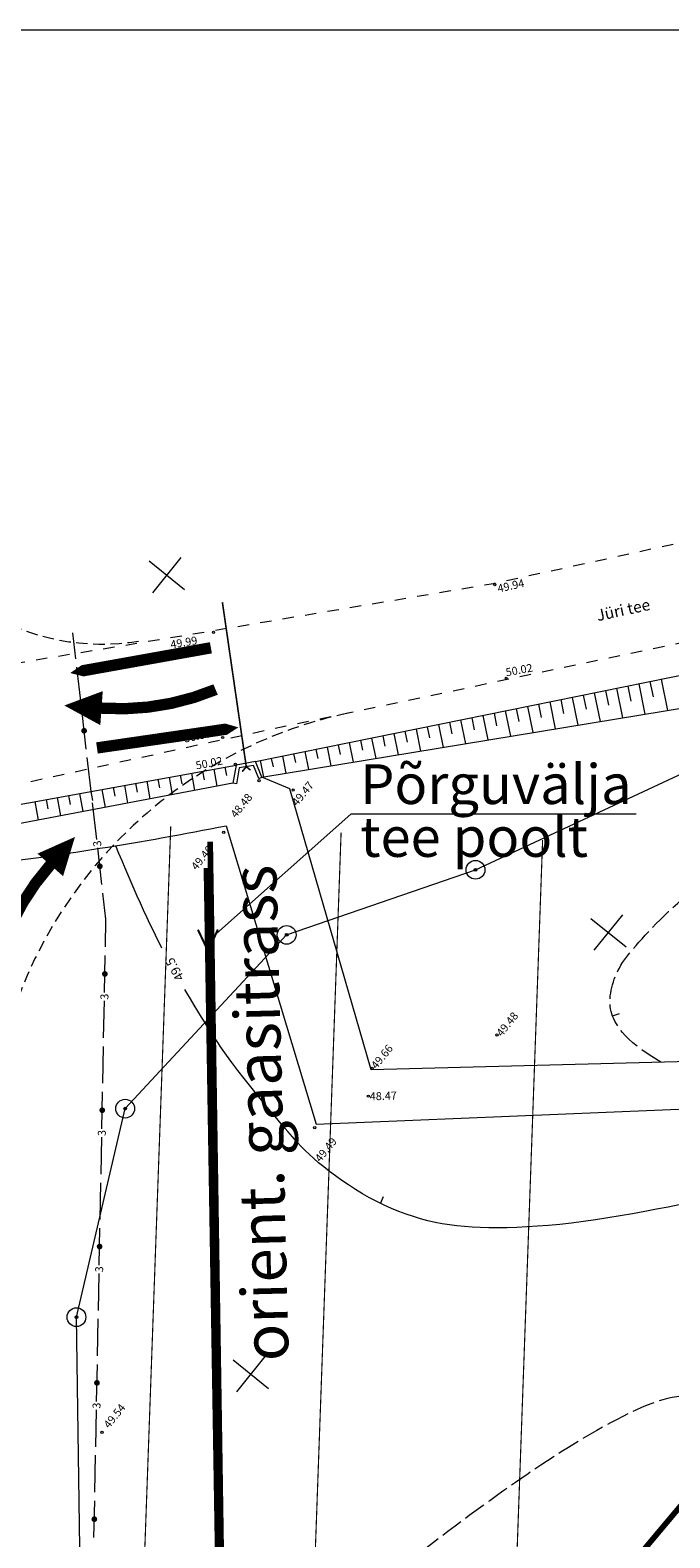
# Model space of a CAD drawing. Extents: x 551641 to 553414, y 6579621 to 6580452.
# Drawn here: x 551800 to 551856, y 6580319 to 6580452 of the extents above; entities that cross this region are included whole.
import ezdxf
from ezdxf.enums import TextEntityAlignment as Align

# ---------------------------------------------------------------- set-up
doc = ezdxf.new("R2010")
doc.units = 0
doc.header["$MEASUREMENT"] = 0
for name, pattern in [('ACAD_ISO10W100', [18, 12, -3, 0, -3]), ('ASFBET', [2, 1, -1]), ('DASHED', [0.75, 0.5, -0.25]), ('DASHEDX2', [1.5, 1, -0.5]), ('SIDE', [13, 5, -0.75, 0, 0, 0, 0, 0, 0, -0.75, 5, -1.5]), ('VARJUALUNE', [2.5, 2, -0.5])]:
    doc.linetypes.add(name, pattern=pattern)
doc.layers.get('0').update_dxf_attribs({"color": 250, "linetype": 'CONTINUOUS', "lineweight": 13})
for name, color, linetype, lineweight in [('0_gaas', 130, 'CONTINUOUS', 13), ('A2LKSK', 150, 'CONTINUOUS', 13), ('ASFBET', 250, 'ASFBET', 13), ('EHITISED', 250, 'CONTINUOUS', 13), ('HORISONTAALID', 250, 'CONTINUOUS', 13), ('KORGUSED', 250, 'CONTINUOUS', 13), ('KRAAVID', 250, 'CONTINUOUS', 13), ('MAPGRID', 250, 'CONTINUOUS', 13), ('PIIRID', 250, 'CONTINUOUS', 13), ('PUNANEJOON', 242, 'CONTINUOUS', 13), ('SIDE', 250, 'SIDE', 13), ('SÕIDUTEED', 18, 'DASHEDX2', 13), ('tsoon', 6, 'CONTINUOUS', 13), ('VALLID', 250, 'CONTINUOUS', 13), ('vorm', 7, 'CONTINUOUS', 13)]:
    doc.layers.add(name, color=color, linetype=linetype, lineweight=lineweight)
doc.styles.add('ARIAL', font='arial.ttf')
doc.styles.add('ITALICC', font='italicc', dxfattribs={"height": 0.9})
doc.styles.add('ROMANC', font='romanc.shx')
doc.styles.get("Standard").update_dxf_attribs({"font": 'romans.shx'})
doc.linetypes.add('G1_gaashore', pattern='A,15,-5,["G1",Standard,S=2.54,R=0,X=-2.54,Y=-1.27],-3,15,-2', length=40)

# ---------------------------------------------------------------- blocks, each defined once
blk = doc.blocks.new('SIDE')
at = {"const_width": 0.25}
blk.add_lwpolyline([(-0.125, 0, 1), (0.125, 0, 1)], format="xyb", close=True, dxfattribs=at)
blk = doc.blocks.new('CROSS01')
at = {"linetype": 'Continuous'}
for p, q in [((0, 4), (0, -4)), ((-4, 0), (4, 0))]:
    blk.add_line(p, q, dxfattribs=at)

msp = doc.modelspace()

# ---------------------------------------------------------------- linework, layer by layer
at = {"layer": '0_gaas', "linetype": 'Continuous', "ltscale": 0.6}
for p, q in [((551828.35506883, 6580383.02147418), (551816.557379, 6580372.51034397)), ((551853.47256602, 6580383.02147418), (551828.35506883, 6580383.02147418))]:
    msp.add_line(p, q, dxfattribs=at)
at = {"layer": '0_gaas', "linetype": 'G1_gaashore', "ltscale": 0.6}
for points, const_width in [([(551815.61285104, 6580378.27397785), (551817.71502933, 6580250.0676567)], 0.4), ([(551815.81458417, 6580370.93301194), (551814.91555212, 6580372.84024414)], 0.18), ([(551815.81458417, 6580370.93301194), (551816.66321366, 6580372.86319879)], 0.18)]:
    msp.add_lwpolyline(points, dxfattribs=dict(at, const_width=const_width))
at = {"layer": 'A2LKSK', "elevation": 0.00000008}
for points in [[(551803.67630259, 6580395.43369008, 0, 3, 0), (551806.90942274, 6580396.01420808, 1, 1, 0), (551816.05394281, 6580397.65613857, 1, 1, 0)], [(551818.47144025, 6580390.64917028, 0, 3, 0), (551815.22078723, 6580390.17660065, 1, 1, 0), (551806.02667742, 6580388.8399901, 1, 1, 0)]]:
    msp.add_lwpolyline(points, format="xyseb", dxfattribs=at)
at = {"layer": 'A2LKSK'}
for points in [[(551803.15268826, 6580392.57597391, 0, 3, 0), (551806.42922028, 6580392.34272527, 1, 1, 0.116942842), (551816.46500336, 6580393.9804268, 0, 0, 0)], [(551804.09398087, 6580381.00894116, 0, 3, 0), (551801.92055221, 6580378.54596026, 1, 1, 0.116942842), (551797.13319176, 6580369.57488518, 0, 0, 0)]]:
    msp.add_lwpolyline(points, format="xyseb", dxfattribs=at)
at = {"layer": 'ASFBET', "flags": 128}
msp.add_lwpolyline([(551772.80718073, 6580395.01278666), (551780.96451736, 6580394.45853145), (551796.51252968, 6580395.90783294), (551816.04971679, 6580399.13869291), (551840.93475812, 6580403.32624095), (551873.10876878, 6580410.3638366), (551898.02556876, 6580415.98099207), (551927.12450088, 6580423.78637802)], dxfattribs=at)
msp.add_lwpolyline([(551775.15958716, 6580379.01762376), (551791.2863781, 6580383.9370106), (551817.1283288, 6580389.60021121), (551863.71601048, 6580399.44961187), (551892.60189289, 6580406.17360638), (551899.31118168, 6580407.82156934, -0.3361323382), (551906.80546027, 6580404.58498, -0.0651948065), (551910.42790136, 6580395.62955028, -0.1279705259), (551909.96407456, 6580393.43469579, -0.0095907774), (551907.63180892, 6580376.49625647), (551903.88371952, 6580351.34879141), (551903.88371952, 6580351.34879141), (551910.77751301, 6580348.06188658), (551907.65801153, 6580321.62176448)], format="xyb", dxfattribs=at)
at = {"layer": 'EHITISED'}
for p, q in [((551820.26352488, 6580386.14649343), (551820.5414625, 6580386.25941233)), ((551818.29239798, 6580385.69544605), (551817.99696363, 6580385.74758571))]:
    msp.add_line(p, q, dxfattribs=at)
at = {"layer": 'EHITISED', "linetype": 'DASHED', "const_width": 0.14}
msp.add_lwpolyline([(551819.16555292, 6580387.19002473), (551817.06428994, 6580401.66963359)], dxfattribs=at)
at = {"layer": 'EHITISED'}
for points in [[(551820.5414625, 6580386.25941233), (551819.98118801, 6580387.63846718), (551818.2776648, 6580387.33809794), (551817.99696363, 6580385.74758571)], [(551820.26352488, 6580386.14649343), (551819.79450951, 6580387.30092384), (551818.53659634, 6580387.07912562), (551818.29239798, 6580385.69544605)]]:
    msp.add_lwpolyline(points, dxfattribs=at)
at = {"layer": 'EHITISED', "const_width": 0.14}
msp.add_lwpolyline([(551818.81009573, 6580386.7560514), (551819.16555292, 6580387.19002473), (551819.53662918, 6580386.88624715)], dxfattribs=at)
at = {"layer": 'HORISONTAALID'}
for p, q in [((551851.38893736, 6580365.26693686), (551852.01792137, 6580365.46616322)), ((551830.97141249, 6580348.75486505), (551831.25362013, 6580349.36035123))]:
    msp.add_line(p, q, dxfattribs=at)
at = {"layer": 'HORISONTAALID', "linetype": 'VARJUALUNE', "flags": 128}
for points in [[(551855.63369983, 6580361.1857863), (551854.84053674, 6580361.68004447), (551854.17683788, 6580362.12601887), (551853.62756553, 6580362.52871481), (551853.17768199, 6580362.8931376), (551852.81214953, 6580363.22429254), (551852.51593047, 6580363.52718496), (551852.27398708, 6580363.80682016), (551852.07128166, 6580364.06820347), (551851.89506022, 6580364.31588463), (551851.74170369, 6580364.55259123), (551851.60987675, 6580364.7805953), (551851.49824405, 6580365.00216889), (551851.40547025, 6580365.21958401), (551851.33022002, 6580365.43511271), (551851.27115801, 6580365.65102701), (551851.22694889, 6580365.86959895), (551851.19641518, 6580366.09264199), (551851.1790108, 6580366.32013528), (551851.17434751, 6580366.5515994), (551851.1820371, 6580366.78655494), (551851.20169134, 6580367.02452248), (551851.232922, 6580367.26502259), (551851.27534085, 6580367.50757586), (551851.32855967, 6580367.75170286), (551851.39226254, 6580367.99693179), (551851.46642275, 6580368.24282121), (551851.5510859, 6580368.4889373), (551851.64629758, 6580368.73484624), (551851.75210339, 6580368.98011421), (551851.86854893, 6580369.22430739), (551851.99567979, 6580369.46699195), (551852.13354157, 6580369.70773406), (551852.28235118, 6580369.94655654), (551852.4430108, 6580370.18530865), (551852.6165939, 6580370.42629631), (551852.80417397, 6580370.67182542), (551853.00682449, 6580370.92420187), (551853.22561896, 6580371.18573158), (551853.46163086, 6580371.45872044), (551853.71593366, 6580371.74547437), (551853.98920308, 6580372.04756297), (551854.2805237, 6580372.36361074), (551854.58858233, 6580372.69150589), (551854.91206578, 6580373.02913663), (551855.24966084, 6580373.37439118), (551855.60005432, 6580373.72515774), (551855.96193303, 6580374.07932452), (551856.33398377, 6580374.43477973), (551856.71525683, 6580374.78977874), (551857.10625637, 6580375.14404559), (551857.50785005, 6580375.49767147), (551857.92090549, 6580375.85074757), (551858.34629036, 6580376.20336508), (551858.7848723, 6580376.5556152), (551859.23751894, 6580376.90758912), (551859.70509794, 6580377.25937804), (551860.18743039, 6580377.61059763), (551860.68015112, 6580377.95896154), (551861.17784844, 6580378.30170789), (551861.67511062, 6580378.63607483), (551862.16652595, 6580378.95930048), (551862.64668273, 6580379.26862297), (551863.11016925, 6580379.56128043), (551863.55157379, 6580379.834511), (551863.96688707, 6580380.08646778), (551864.35770954, 6580380.31896379), (551864.72704411, 6580380.53472704), (551865.07789365, 6580380.73648552), (551865.41326105, 6580380.92696723), (551865.73614921, 6580381.10890017), (551866.04956101, 6580381.28501234), (551866.35649934, 6580381.45803173), (551866.65961882, 6580381.63017459), (551866.96018096, 6580381.80161003), (551867.25909899, 6580381.97199545), (551867.55728618, 6580382.14098821), (551867.85565575, 6580382.30824568), (551868.15512094, 6580382.47342523), (551868.45659501, 6580382.63618422), (551868.76099119, 6580382.79618004), (551869.06916757, 6580382.95324701), (551869.38176165, 6580383.1079273), (551869.69935576, 6580383.26094004), (551870.02253224, 6580383.41300436), (551870.35187343, 6580383.56483938), (551870.68796167, 6580383.71716424), (551871.03137929, 6580383.87069807), (551871.38270865, 6580384.02615999), (551871.74297545, 6580384.18457159), (551872.11497891, 6580384.3481643), (551872.50196164, 6580384.519472), (551872.90716623, 6580384.70102859), (551873.33383527, 6580384.89536794), (551873.78521138, 6580385.10502394), (551874.26453714, 6580385.33253049), (551874.77505515, 6580385.58042145), (551875.31854088, 6580385.85023585), (551875.89090123, 6580386.13953316), (551876.48657598, 6580386.44487797), (551877.1000049, 6580386.7628349), (551877.72562776, 6580387.08996852), (551878.35788433, 6580387.42284346), (551878.99121439, 6580387.75802429), (551879.6200577, 6580388.09207563), (551880.24012707, 6580388.42231724), (551880.85222739, 6580388.74908957), (551881.45843657, 6580389.07348827), (551882.06083255, 6580389.39660895), (551882.66149324, 6580389.71954724), (551883.26249655, 6580390.04339878), (551883.86592041, 6580390.36925918), (551884.47384275, 6580390.69822409), (551885.08810741, 6580391.03118176), (551885.70962199, 6580391.36819104), (551886.33906002, 6580391.70910342), (551886.97709504, 6580392.05377038), (551887.62440058, 6580392.40204339), (551888.28165017, 6580392.75377395), (551888.94951735, 6580393.10881354), (551889.62867564, 6580393.46701364), (551890.32022295, 6580393.82870896), (551891.02695471, 6580394.19616707), (551891.75209073, 6580394.57213876), (551892.49885078, 6580394.95937485), (551893.27045469, 6580395.36062612), (551894.07012224, 6580395.77864337), (551894.90107324, 6580396.2161774), (551895.76652749, 6580396.67597901), (551896.66783279, 6580397.16068753), (551897.598849, 6580397.6724964), (551898.55156396, 6580398.21348762), (551899.51796553, 6580398.78574316), (551900.49004158, 6580399.39134503), (551901.45977994, 6580400.03237519), (551902.41916848, 6580400.71091563), (551903.36019505, 6580401.42904835)], [(551778.18100028, 6580203.53743478), (551779.87904565, 6580205.88202816), (551781.37584623, 6580207.92747868), (551782.69457242, 6580209.70879151), (551783.85839464, 6580211.26097183), (551784.89048331, 6580212.6190248), (551785.81400884, 6580213.81795562), (551786.65214165, 6580214.89276945), (551787.42805214, 6580215.87847146), (551788.162129, 6580216.80560718), (551788.86363394, 6580217.68688345), (551789.53904697, 6580218.53054744), (551790.19484806, 6580219.34484636), (551790.8375172, 6580220.13802737), (551791.47353439, 6580220.91833767), (551792.10937961, 6580221.69402444), (551792.75153284, 6580222.47333485), (551793.40469189, 6580223.2625195), (551794.06642579, 6580224.05984255), (551794.73252136, 6580224.86157156), (551795.39876545, 6580225.66397411), (551796.06094489, 6580226.46331775), (551796.71484652, 6580227.25587006), (551797.35625718, 6580228.0378986), (551797.98096371, 6580228.80567093), (551798.58548747, 6580229.55611665), (551799.16928805, 6580230.28881345), (551799.73255956, 6580231.00400102), (551800.27549611, 6580231.70191908), (551800.7982918, 6580232.38280734), (551801.30114076, 6580233.04690551), (551801.7842371, 6580233.6944533), (551802.24777493, 6580234.32569043), (551802.69254786, 6580234.94176027), (551803.12174746, 6580235.54742099), (551803.5391648, 6580236.14833443), (551803.94859094, 6580236.75016242), (551804.35381696, 6580237.3585668), (551804.75863391, 6580237.9792094), (551805.16683288, 6580238.61775208), (551805.58220492, 6580239.27985665), (551806.00772079, 6580239.96960014), (551806.44306999, 6580240.6847203), (551806.88712172, 6580241.42137003), (551807.33874517, 6580242.17570227), (551807.79680953, 6580242.94386992), (551808.26018399, 6580243.72202591), (551808.72773774, 6580244.50632315), (551809.19833998, 6580245.29291458), (551809.67091895, 6580246.07843447), (551810.14463915, 6580246.86144262), (551810.61872412, 6580247.64098019), (551811.09239741, 6580248.41608833), (551811.56488258, 6580249.18580822), (551812.03540315, 6580249.94918102), (551812.5031827, 6580250.70524788), (551812.96744475, 6580251.45304996), (551813.42763933, 6580252.1919081), (551813.88412231, 6580252.92226175), (551814.33747603, 6580253.64483004), (551814.78828282, 6580254.36033211), (551815.23712503, 6580255.06948709), (551815.684585, 6580255.77301409), (551816.13124506, 6580256.47163226), (551816.57768755, 6580257.16606072), (551817.02443012, 6580257.85693869), (551817.47173157, 6580258.54458579), (551817.91978602, 6580259.22924173), (551818.36878757, 6580259.91114622), (551818.81893036, 6580260.59053896), (551819.27040848, 6580261.26765967), (551819.72341606, 6580261.94274806), (551820.17814719, 6580262.61604383), (551820.63601019, 6580263.28944947), (551821.10327008, 6580263.97151852), (551821.58740608, 6580264.67246732), (551822.0958974, 6580265.40251217), (551822.63622325, 6580266.17186939), (551823.21586286, 6580266.99075532), (551823.84229543, 6580267.86938627), (551824.52300018, 6580268.81797855), (551825.26189368, 6580269.84169549), (551826.0486419, 6580270.92548835), (551826.86934818, 6580272.04925539), (551827.71011584, 6580273.19289488), (551828.55704821, 6580274.33630508), (551829.39624861, 6580275.45938424), (551830.21382039, 6580276.54203063), (551830.99586686, 6580277.56414252), (551831.73188465, 6580278.51054372), (551832.42494351, 6580279.38576026), (551833.0815065, 6580280.19924375), (551833.70803668, 6580280.96044577), (551834.31099709, 6580281.67881793), (551834.8968508, 6580282.36381182), (551835.47206085, 6580283.02487904), (551836.0430903, 6580283.67147117), (551836.61536692, 6580284.31176137), (551837.19017743, 6580284.94880897), (551837.76777327, 6580285.58439485), (551838.34840586, 6580286.22029992), (551838.93232665, 6580286.85830504), (551839.51978707, 6580287.50019112), (551840.11103856, 6580288.14773904), (551840.70633255, 6580288.80272968), (551841.30574916, 6580289.46648731), (551841.90868327, 6580290.13850971), (551842.5143584, 6580290.81783805), (551843.12199813, 6580291.50351349), (551843.73082598, 6580292.19457719), (551844.34006551, 6580292.8900703), (551844.94894027, 6580293.589034), (551845.55667381, 6580294.29050944), (551846.16229555, 6580294.99329807), (551846.76405849, 6580295.69524251), (551847.36002149, 6580296.39394566), (551847.94824343, 6580297.08701043), (551848.52678316, 6580297.77203972), (551849.09369957, 6580298.44663643), (551849.64705151, 6580299.10840347), (551850.18489787, 6580299.75494374), (551850.70613867, 6580300.38489888), (551851.21303855, 6580301.00106551), (551851.70870334, 6580301.60727899), (551852.19623883, 6580302.20737466), (551852.67875083, 6580302.80518788), (551853.15934516, 6580303.404554), (551853.64112762, 6580304.00930839), (551854.12720402, 6580304.62328639), (551854.6197172, 6580305.24905249), (551855.11695814, 6580305.88408781), (551855.61625486, 6580306.52460258), (551856.11493538, 6580307.16680705), (551856.61032769, 6580307.80691145), (551857.09975983, 6580308.44112603), (551857.5805598, 6580309.06566103), (551858.05005561, 6580309.6767267), (551858.50619389, 6580310.27195068), (551858.94939565, 6580310.8546303), (551859.3807005, 6580311.42948028), (551859.80114806, 6580312.00121535), (551860.21177793, 6580312.57455022), (551860.61362975, 6580313.15419963), (551861.00774312, 6580313.74487831), (551861.39515765, 6580314.35130097), (551861.77644658, 6580314.97670783), (551862.15031754, 6580315.61844101), (551862.51501179, 6580316.27236814), (551862.8687706, 6580316.93435682), (551863.20983522, 6580317.60027467), (551863.53644689, 6580318.2659893), (551863.84684689, 6580318.92736832), (551864.13927646, 6580319.58027935), (551864.41200357, 6580320.22103141), (551864.663403, 6580320.84769925), (551864.89187627, 6580321.458799), (551865.09582487, 6580322.0528468), (551865.27365029, 6580322.6283588), (551865.42375405, 6580323.18385116), (551865.54453763, 6580323.71784), (551865.63440253, 6580324.22884149), (551865.69225074, 6580324.71582643), (551865.71898616, 6580325.17958429), (551865.71601319, 6580325.62135923), (551865.6847362, 6580326.04239539), (551865.62655959, 6580326.44393692), (551865.54288774, 6580326.82722795), (551865.43512504, 6580327.19351264), (551865.30467588, 6580327.54403512), (551865.15284759, 6580327.87991969), (551864.98055928, 6580328.20181123), (551864.78863299, 6580328.51023473), (551864.57789078, 6580328.80571523), (551864.34915468, 6580329.08877773), (551864.10324676, 6580329.35994725), (551863.84098906, 6580329.61974881), (551863.56320362, 6580329.86870743), (551863.27088751, 6580330.1070741), (551862.96573779, 6580330.33400375), (551862.64962655, 6580330.54837732), (551862.32442587, 6580330.74907571), (551861.99200783, 6580330.93497984), (551861.6542445, 6580331.10497063), (551861.31300798, 6580331.257929), (551860.97017033, 6580331.39273587), (551860.62717178, 6580331.50855573), (551860.28372505, 6580331.60568735), (551859.93911103, 6580331.68471306), (551859.59261058, 6580331.7462152), (551859.24350457, 6580331.79077612), (551858.89107388, 6580331.81897815), (551858.53459938, 6580331.83140363), (551858.17336193, 6580331.8286349), (551857.8064559, 6580331.81094229), (551857.43222959, 6580331.77734806), (551857.04884479, 6580331.72656249), (551856.65446328, 6580331.65729582), (551856.24724686, 6580331.56825831), (551855.82535732, 6580331.45816023), (551855.38695644, 6580331.32571183), (551854.93020602, 6580331.16962336), (551854.45370362, 6580330.98897987), (551853.95778992, 6580330.7843654), (551853.44324137, 6580330.55673882), (551852.91083442, 6580330.30705895), (551852.36134552, 6580330.03628463), (551851.79555113, 6580329.74537471), (551851.21422769, 6580329.43528801), (551850.61815167, 6580329.10698339), (551850.00861519, 6580328.76172972), (551849.38897311, 6580328.40203616), (551848.76309595, 6580328.03072189), (551848.13485426, 6580327.65060611), (551847.50811857, 6580327.264508), (551846.88675941, 6580326.87524676), (551846.27464731, 6580326.48564158), (551845.67565281, 6580326.09851165), (551845.09238103, 6580325.71584869), (551844.52237535, 6580325.33633452), (551843.96191378, 6580324.95782347), (551843.40727428, 6580324.57816989), (551842.85473485, 6580324.19522811), (551842.30057347, 6580323.80685248), (551841.74106811, 6580323.41089733), (551841.17249677, 6580323.00521701), (551840.59196706, 6580322.58811856), (551839.99990523, 6580322.1597199), (551839.39756712, 6580321.72059162), (551838.78620863, 6580321.27130434), (551838.16708561, 6580320.81242869), (551837.54145395, 6580320.34453525), (551836.91056951, 6580319.86819466), (551836.27568815, 6580319.38397753), (551835.63807532, 6580318.89271131), (551834.99903465, 6580318.39625096), (551834.35987933, 6580317.89670825), (551833.72192256, 6580317.39619497), (551833.08647753, 6580316.89682292), (551832.45485744, 6580316.40070388), (551831.82837548, 6580315.90994965), (551831.20834484, 6580315.42667201), (551830.59559345, 6580314.95238348), (551829.98900807, 6580314.48619949), (551829.38699022, 6580314.02663617), (551828.78794138, 6580313.57220967), (551828.19026306, 6580313.12143614), (551827.59235676, 6580312.67283173), (551826.99262397, 6580312.22491257), (551826.3894662, 6580311.77619481), (551825.78151337, 6580311.32580344), (551825.16830906, 6580310.87529873), (551824.54962531, 6580310.42684979), (551823.92523412, 6580309.98262575), (551823.29490751, 6580309.54479571), (551822.6584175, 6580309.11552878), (551822.01553611, 6580308.69699409), (551821.36603535, 6580308.29136073), (551820.71013431, 6580307.90036966), (551820.04984034, 6580307.52404909), (551819.38760786, 6580307.16199907), (551818.72589129, 6580306.81381965), (551818.06714505, 6580306.47911087), (551817.41382356, 6580306.15747279), (551816.76838123, 6580305.84850545), (551816.13327249, 6580305.55180889), (551815.51008411, 6580305.26689198), (551814.89693229, 6580304.99289879), (551814.29106556, 6580304.7288822), (551813.68973249, 6580304.47389512), (551813.09018161, 6580304.22699043), (551812.48966148, 6580303.98722101), (551811.88542064, 6580303.75363976), (551811.27470764, 6580303.52529955), (551810.655947, 6580303.30188861), (551810.0322671, 6580303.08563639), (551809.40797231, 6580302.87940769), (551808.78736697, 6580302.68606729), (551808.17475544, 6580302.50847999), (551807.57444208, 6580302.34951058), (551806.99073126, 6580302.21202384), (551806.42792731, 6580302.09888456), (551805.88919859, 6580302.01228986), (551805.37316936, 6580301.95176619), (551804.87732789, 6580301.91617232), (551804.39916244, 6580301.90436702), (551803.93616125, 6580301.91520908), (551803.48581259, 6580301.94755726), (551803.04560471, 6580302.00027034), (551802.61302587, 6580302.0722071), (551802.18549399, 6580302.16254788), (551801.76014556, 6580302.27175929), (551801.33404675, 6580302.4006295), (551800.90426373, 6580302.54994671), (551800.46786265, 6580302.72049908), (551800.02190967, 6580302.9130748), (551799.56347096, 6580303.12846204), (551799.08961268, 6580303.36744898), (551798.59858434, 6580303.62999785), (551798.09336884, 6580303.91276703), (551797.57813244, 6580304.21158896), (551797.0570414, 6580304.52229607), (551796.53426198, 6580304.8407208), (551796.01396043, 6580305.16269557), (551795.50030301, 6580305.48405282), (551794.99745598, 6580305.80062499), (551794.50832234, 6580306.10913517), (551794.03075208, 6580306.4098691), (551793.56133195, 6580306.70400319), (551793.09664869, 6580306.99271384), (551792.63328905, 6580307.27717746), (551792.16783975, 6580307.55857044), (551791.69688755, 6580307.83806921), (551791.21701919, 6580308.11685015), (551790.7258621, 6580308.39557769), (551790.22520651, 6580308.67286829), (551789.71788334, 6580308.9468264), (551789.2067235, 6580309.2155565), (551788.69455792, 6580309.47716304), (551788.18421751, 6580309.72975051), (551787.6785332, 6580309.97142336), (551787.1803359, 6580310.20028606), (551786.69155284, 6580310.41504257), (551786.2104965, 6580310.61679481), (551785.73457567, 6580310.80724422), (551785.26119915, 6580310.9880922), (551784.78777572, 6580311.16104018), (551784.31171417, 6580311.32778958), (551783.8304233, 6580311.49004182), (551783.34131189, 6580311.64949833), (551782.84251743, 6580311.80753503), (551782.3350921, 6580311.96422599), (551781.82081681, 6580312.11931975), (551781.30147244, 6580312.27256489), (551780.77883987, 6580312.42370996), (551780.25469999, 6580312.57250353), (551779.73083369, 6580312.71869417), (551779.20902186, 6580312.86203043), (551778.69053926, 6580313.00220769), (551778.17463614, 6580313.13870853), (551777.66005663, 6580313.27096234), (551777.14554486, 6580313.3983985), (551776.62984496, 6580313.5204464), (551776.11170106, 6580313.63653543), (551775.58985728, 6580313.74609498), (551775.06305776, 6580313.84855443), (551774.5301199, 6580313.94351536), (551773.99015424, 6580314.03126806), (551773.44234459, 6580314.11227503), (551772.88587477, 6580314.18699874), (551772.31992859, 6580314.25590167), (551771.74368987, 6580314.31944633), (551771.15634241, 6580314.37809517), (551770.55707005, 6580314.43231071), (551769.94207055, 6580314.48166326), (551769.2955976, 6580314.52215456), (551768.59891882, 6580314.54889421), (551767.83330186, 6580314.5569918), (551766.98001436, 6580314.54155692), (551766.02032397, 6580314.49769915), (551764.93549831, 6580314.42052809), (551763.70680503, 6580314.30515333)]]:
    msp.add_lwpolyline(points, dxfattribs=at)
at = {"layer": 'HORISONTAALID'}
for points in [[(551811.74148747, 6580371.2126076), (551811.64080985, 6580371.40977703), (551811.32866698, 6580372.03761513), (551811.02163359, 6580372.67004744), (551810.72010311, 6580373.30437398), (551810.42446896, 6580373.93789475), (551810.13512459, 6580374.56790976), (551809.85246342, 6580375.19171901), (551809.57649926, 6580375.80779611), (551809.3057274, 6580376.41930897), (551809.03826348, 6580377.03059911), (551808.77222314, 6580377.64600804), (551808.50572204, 6580378.26987727), (551808.23687583, 6580378.90654832), (551807.96380016, 6580379.56036269), (551807.68461067, 6580380.23566191)], [(551857.24722396, 6580348.63668735), (551856.27826536, 6580348.43484146), (551855.26943372, 6580348.23260609), (551854.22751822, 6580348.03215684), (551853.16144676, 6580347.83618653), (551852.08014721, 6580347.64738799), (551850.99254748, 6580347.46845404), (551849.90757544, 6580347.30207749), (551848.834159, 6580347.15095116), (551847.78122603, 6580347.01776787), (551846.7564162, 6580346.90460988), (551845.76221629, 6580346.81111719), (551844.79982484, 6580346.73631922), (551843.87044041, 6580346.67924543), (551842.97526153, 6580346.63892523), (551842.11548676, 6580346.61438807), (551841.29231465, 6580346.60466337), (551840.50694373, 6580346.60878059), (551839.75943482, 6580346.62616128), (551839.0452977, 6580346.65779555), (551838.35890438, 6580346.70506565), (551837.69462692, 6580346.76935383), (551837.04683734, 6580346.85204232), (551836.40990767, 6580346.95451338), (551835.77820994, 6580347.07814924), (551835.1461162, 6580347.22433215), (551834.50919332, 6580347.39420443), (551833.86778762, 6580347.58794868), (551833.22344029, 6580347.80550759), (551832.5776925, 6580348.04682382), (551831.93208544, 6580348.31184005), (551831.28816027, 6580348.60049896), (551830.64745817, 6580348.91274322), (551830.01152033, 6580349.24851552), (551829.38238058, 6580349.60689653), (551828.76404342, 6580349.98351892), (551828.161006, 6580350.37315338), (551827.5777655, 6580350.77057056), (551827.01881907, 6580351.17054116), (551826.48866386, 6580351.56783584), (551825.99179704, 6580351.95722528), (551825.53271577, 6580352.33348016), (551825.11318725, 6580352.69404486), (551824.72405888, 6580353.04705869), (551824.35344809, 6580353.40333463), (551823.98947233, 6580353.7736857), (551823.62024902, 6580354.1689249), (551823.23389562, 6580354.59986525), (551822.81852955, 6580355.07731974), (551822.36226827, 6580355.61210139), (551821.85731555, 6580356.21092033), (551821.31222061, 6580356.86407526), (551820.739619, 6580357.55776201), (551820.15214629, 6580358.27817642), (551819.56243804, 6580359.01151432), (551818.9831298, 6580359.74397153), (551818.42685714, 6580360.46174389), (551817.90625562, 6580361.15102724), (551817.43076098, 6580361.80133621), (551816.99700968, 6580362.41546069), (551816.59843838, 6580362.99950938), (551816.22848371, 6580363.55959097), (551815.88058233, 6580364.10181417), (551815.54817088, 6580364.63228766), (551815.22468601, 6580365.15712015), (551814.90356436, 6580365.68242033), (551814.57950584, 6580366.21340624), (551814.25226336, 6580366.75173326), (551813.92285307, 6580367.29816613), (551813.75928197, 6580367.57294548)]]:
    msp.add_lwpolyline(points, dxfattribs=at)
at = {"layer": 'KORGUSED'}
for centre in [(551841.03763052, 6580403.20301543), (551816.28288669, 6580399.01549591), (551842.03374741, 6580394.98283321), (551817.07935925, 6580389.76124979), (551818.20709411, 6580387.41314888), (551820.29798506, 6580385.95912531), (551823.29237432, 6580385.12862695), (551817.18276321, 6580381.40373083), (551841.23828489, 6580363.58283645), (551830.24205106, 6580360.64475987), (551829.91428409, 6580358.1914394), (551825.19229957, 6580355.40934412), (551806.47410394, 6580328.59178913)]:
    msp.add_circle(centre, 0.1, dxfattribs=at)
at = {"layer": 'KRAAVID'}
for p, q in [((551822.99280771, 6580385.24242472), (551820.5414625, 6580386.25941233)), ((551817.99696363, 6580385.74758571), (551794.10009379, 6580381.20814271)), ((551830.14749279, 6580360.50500066), (551822.99280771, 6580385.24242472)), ((551817.40109477, 6580381.99763968), (551825.3063559, 6580355.72163431)), ((551864.88478499, 6580361.43290059), (551830.14749279, 6580360.50500066)), ((551825.3063559, 6580355.72163431), (551864.53249336, 6580357.33676441))]:
    msp.add_line(p, q, dxfattribs=at)
msp.add_arc((551759.709086, 6580672.47018676), 296.14636327, 276.8590043438, 281.2335724122, dxfattribs=at)
at = {"layer": 'PIIRID', "color": 1}
for p, q in [((551839.33840571, 6580378.11555487), (551863.48621565, 6580389.39180314)), ((551822.72000978, 6580372.38728142), (551839.33840571, 6580378.11555487)), ((551808.50771877, 6580357.092966), (551822.72000978, 6580372.38728142)), ((551804.22258474, 6580338.73955688), (551808.50771877, 6580357.092966)), ((551804.95538273, 6580289.08200653), (551804.22258474, 6580338.73955688))]:
    msp.add_line(p, q, dxfattribs=at)
for centre, radius in [((551839.33840571, 6580378.11555487), 0.825), ((551839.33840571, 6580378.11555487), 0.12), ((551822.72000978, 6580372.38728142), 0.825), ((551822.72000978, 6580372.38728142), 0.12), ((551808.50771877, 6580357.092966), 0.825), ((551808.50771877, 6580357.092966), 0.12), ((551804.22258474, 6580338.73955688), 0.825), ((551804.22258474, 6580338.73955688), 0.12)]:
    msp.add_circle(centre, radius, dxfattribs=at)
at = {"layer": 'PUNANEJOON', "ltscale": 0.5, "const_width": 0.5}
msp.add_lwpolyline([(551852.02485791, 6580315.73729353), (551881.19864256, 6580350.5045845)], dxfattribs=at)
at = {"layer": 'SIDE'}
for p, q in [((551804.1640193, 6580396.68199288), (551803.89790009, 6580398.97862396)), ((551804.62443358, 6580392.70857889), (551804.25034698, 6580395.93697776)), ((551805.08484787, 6580388.73516491), (551804.71076126, 6580391.96356377)), ((551805.54526216, 6580384.76175093), (551805.17117555, 6580387.99014979)), ((551806.00567645, 6580380.78833694), (551805.63158984, 6580384.01673581)), ((551806.46609074, 6580376.81492296), (551806.09200413, 6580380.04332182)), ((551806.81853762, 6580373.77327676), (551806.55241842, 6580376.06990784)), ((551806.77113571, 6580371.32375128), (551806.81853762, 6580373.77327676)), ((551806.69374433, 6580367.32450003), (551806.75662482, 6580370.57389167)), ((551806.61635295, 6580363.32524878), (551806.67923344, 6580366.57464042)), ((551806.53896157, 6580359.32599753), (551806.60184206, 6580362.57538917)), ((551806.46157019, 6580355.32674628), (551806.52445068, 6580358.57613792)), ((551806.3841788, 6580351.32749502), (551806.4470593, 6580354.57688667)), ((551806.30678742, 6580347.32824377), (551806.36966792, 6580350.57763542)), ((551806.22939604, 6580343.32899252), (551806.29227654, 6580346.57838416)), ((551806.15200466, 6580339.32974127), (551806.21488516, 6580342.57913291)), ((551806.07461328, 6580335.33049002), (551806.13749378, 6580338.57988166)), ((551805.9972219, 6580331.33123877), (551806.0601024, 6580334.58063041)), ((551805.91983052, 6580327.33198752), (551805.98271102, 6580330.58137916)), ((551805.84243914, 6580323.33273626), (551805.90531964, 6580326.58212791)), ((551805.76504776, 6580319.33348501), (551805.82792826, 6580322.58287665))]:
    msp.add_line(p, q, dxfattribs=at)
at = {"layer": 'SÕIDUTEED'}
for centre, radius, start, end in [((551806.46280161, 6580417.98339001), 20, 199.0782130084, 279.5858651416), ((551836.54792106, 6580352.80977843), 40, 102.1913327331, 177.9670312443)]:
    msp.add_arc(centre, radius, start, end, dxfattribs=at)
at = {"layer": 'tsoon', "color": 6, "linetype": 'ACAD_ISO10W100', "ltscale": 0.5, "const_width": 0.1}
for points in [[(552064.06166777, 6579782.54573101), (552035.85805954, 6579806.81946795), (552015.95765484, 6579828.59848117), (551991.15069763, 6579854.01144373), (551954.75986019, 6579891.93008712), (551929.34627215, 6579916.35500174), (551901.08894159, 6579945.40243659), (551869.60037532, 6579979.16920409), (551847.62394558, 6580004.395122), (551834.08892653, 6580022.48893641), (551821.9002164, 6580042.8827037), (551812.5508867, 6580063.21568234), (551808.39088088, 6580073.95414444), (551806.73897931, 6580080.40808884), (551806.10553167, 6580086.73774378), (551805.35694417, 6580098.89296523), (551804.21273642, 6580125.64931576), (551805.36250998, 6580178.68982998), (551808.44205613, 6580268.32182252), (551812.52032531, 6580381.93700917)], [(551804.21273642, 6580125.64931575), (551805.36250998, 6580178.68982997), (551808.44205613, 6580268.32182254), (551812.52032531, 6580381.93700917)], [(552046.32473022, 6579817.60176381), (552026.8642391, 6579838.89933539), (552001.92899052, 6579864.44372334), (551965.37245554, 6579902.53502078), (551939.92224514, 6579926.99513302), (551911.95117085, 6579955.74830758), (551880.74367753, 6579989.21366647), (551859.30073415, 6580013.82721544), (551846.56577616, 6580030.85149634), (551835.19071055, 6580049.88389916), (551826.37163479, 6580069.06367833), (551822.70083948, 6580078.53931321), (551821.55156542, 6580083.02950261), (551821.05953666, 6580087.94604518), (551820.33723248, 6580099.67449007), (551819.21968658, 6580125.80737521), (551820.35692747, 6580178.26974123), (551823.43281505, 6580267.79524904), (551827.51067101, 6580381.39892384)], [(552058.55374393, 6579830.72022378), (552039.62848099, 6579851.43204135), (552014.53714456, 6579877.1363302), (551977.77901092, 6579915.43769007), (551952.28424333, 6579939.94062609), (551924.66144751, 6579968.33578394), (551893.79592627, 6580001.43442905), (551873.00205796, 6580025.30292913), (551861.24050759, 6580041.02594426), (551850.85537615, 6580058.4020203), (551842.68144268, 6580076.17874012), (551839.6058535, 6580084.11793522), (551839.06810957, 6580086.21888937), (551838.74814044, 6580089.41614522), (551838.0578143, 6580100.62534529), (551836.972707, 6580125.99968087), (551838.0946998, 6580177.75863324), (551841.16613612, 6580267.15458464), (551845.24348932, 6580380.74425336)]]:
    msp.add_lwpolyline(points, dxfattribs=at)
at = {"layer": 'VALLID'}
for p, q in [((551851.75046022, 6580394.08823967), (551852.27713664, 6580391.49401998)), ((551852.73046775, 6580394.28720002), (551852.99747097, 6580392.97203768)), ((551853.7104753, 6580394.48616037), (551854.25181174, 6580391.8197307)), ((551854.69048283, 6580394.68512073), (551854.96481606, 6580393.3338534)), ((551855.67049037, 6580394.88408108), (551856.22648683, 6580392.14544143)), ((551844.89040744, 6580392.69551718), (551845.12809063, 6580391.52477482)), ((551845.87041498, 6580392.89447754), (551846.35311136, 6580390.51688781)), ((551846.85042252, 6580393.09343789), (551847.09543571, 6580391.88659053)), ((551847.83043006, 6580393.29239825), (551848.32778646, 6580390.84259854)), ((551848.8104376, 6580393.4913586), (551849.0627808, 6580392.24840625)), ((551849.79044514, 6580393.69031896), (551850.30246155, 6580391.16830926)), ((551850.77045268, 6580393.88927931), (551851.03012589, 6580392.61022197)), ((551838.03035466, 6580391.3027947), (551838.45441099, 6580389.21404492)), ((551839.0103622, 6580391.50175506), (551839.22605537, 6580390.43932767)), ((551839.99036974, 6580391.70071541), (551840.42908608, 6580389.53975565)), ((551840.97037728, 6580391.89967576), (551841.19340046, 6580390.80114338)), ((551841.95038482, 6580392.09863612), (551842.40376118, 6580389.86546637)), ((551842.93039236, 6580392.29759647), (551843.16074554, 6580391.1629591)), ((551843.9103999, 6580392.49655683), (551844.37843627, 6580390.19117709)), ((551832.15030943, 6580390.10903257), (551832.53038571, 6580388.23691276)), ((551833.13031697, 6580390.30799293), (551833.32402011, 6580389.35388052)), ((551834.11032451, 6580390.50695328), (551834.5050608, 6580388.56262348)), ((551835.09033205, 6580390.70591364), (551835.2913652, 6580389.71569624)), ((551836.07033959, 6580390.90487399), (551836.4797359, 6580388.8883342)), ((551837.05034713, 6580391.10383435), (551837.25871028, 6580390.07751195)), ((551825.29025665, 6580388.71631009), (551825.45463977, 6580387.90661766)), ((551826.27026419, 6580388.91527044), (551826.60636043, 6580387.25978059)), ((551827.25027173, 6580389.1142308), (551827.42198486, 6580388.26843337)), ((551828.23027927, 6580389.31319115), (551828.58103552, 6580387.58549131)), ((551829.21028681, 6580389.51215151), (551829.38932994, 6580388.63024909)), ((551830.19029435, 6580389.71111186), (551830.55571062, 6580387.91120203)), ((551831.17030189, 6580389.91007222), (551831.35667503, 6580388.99206481)), ((551820.39021895, 6580387.72150832), (551820.68233515, 6580386.28264842)), ((551821.3702265, 6580387.92046867), (551821.5199496, 6580387.18298623)), ((551822.35023403, 6580388.11942902), (551822.65701025, 6580386.60835914)), ((551823.33024157, 6580388.31838938), (551823.48729468, 6580387.54480194)), ((551824.31024911, 6580388.51734973), (551824.63168534, 6580386.93406987)), ((551811.3900384, 6580386.08885717), (551811.52998286, 6580385.31728038)), ((551812.37398503, 6580386.26732014), (551812.65239287, 6580384.73233248)), ((551813.35793166, 6580386.44578311), (551813.49639503, 6580385.68237224)), ((551814.34187828, 6580386.62424607), (551814.61732394, 6580385.10559026)), ((551815.32582491, 6580386.80270904), (551815.4628072, 6580386.0474641)), ((551816.30977154, 6580386.98117201), (551816.58225502, 6580385.47884804)), ((551817.29371817, 6580387.15963498), (551817.42921936, 6580386.41255595)), ((551803.51846536, 6580384.66115343), (551803.66433419, 6580383.85691294)), ((551804.50241199, 6580384.83961639), (551804.79266856, 6580383.23930135)), ((551805.48635862, 6580385.01807936), (551805.63074636, 6580384.2220048)), ((551806.47030525, 6580385.19654233), (551806.75759964, 6580383.61255913)), ((551807.45425188, 6580385.3750053), (551807.59715853, 6580384.58709666)), ((551808.43819851, 6580385.55346827), (551808.72253071, 6580383.98581691)), ((551809.42214514, 6580385.73193123), (551809.5635707, 6580384.95218852)), ((551810.40609177, 6580385.9103942), (551810.68746179, 6580384.3590747)), ((551800.56662548, 6580384.12576452), (551800.86280641, 6580382.49278579)), ((551801.55057211, 6580384.30422749), (551801.69792203, 6580383.49182108)), ((551802.53451873, 6580384.48269046), (551802.82773749, 6580382.86604357))]:
    msp.add_line(p, q, dxfattribs=at)
for points in [[(551819.98118801, 6580387.63846718), (551864.50714323, 6580396.67809135), (551893.3642848, 6580404.45348064, -0.1939153543), (551905.58182483, 6580402.98175316, -0.2869994723), (551909.44697389, 6580396.05330292, -0.0939083827), (551908.95080632, 6580394.00252777, -0.5958600814)], [(551820.5414625, 6580386.25941233), (551864.9587176, 6580393.58577012), (551894.70149799, 6580401.51254594, -0.1358770135), (551904.26847968, 6580401.42028958, -0.2234505655), (551905.3893758, 6580400.43833492, -0.0281623501), (551907.78542752, 6580393.9825042, -1.2365964662)], [(551776.57906611, 6580175.9252729), (551775.92742054, 6580187.51535702), (551773.11480688, 6580209.4996894), (551770.75586833, 6580235.16350177), (551767.95617274, 6580259.74434818), (551761.82910972, 6580301.62822497), (551758.53655029, 6580325.1618669, -0.0332457505), (551757.03935447, 6580345.76544121, -0.1325794208), (551763.09863929, 6580368.76965077, -0.0945226152), (551766.32909779, 6580372.53067572, -0.0660611816), (551774.78337556, 6580377.60675144, -0.0692267227), (551793.9794475, 6580382.93101748), (551818.2776648, 6580387.33809794)]]:
    msp.add_lwpolyline(points, format="xyb", dxfattribs=at)
at = {"layer": 'vorm', "ltscale": 0.5}
msp.add_line((553414.13391796, 6580452.01762042), (551641.34138345, 6580452.01762042), dxfattribs=at)
at = {"layer": 'vorm', "color": 4, "linetype": 'G1_gaashore', "ltscale": 0.5, "const_width": 0.5}
msp.add_lwpolyline([(551815.98927743, 6580380.58608317), (551817.97380798, 6580252.64327811)], dxfattribs=at)

# ---------------------------------------------------------------- block references
at = {"layer": 'MAPGRID', "xscale": 0.5000000000000001, "yscale": 0.5, "zscale": 0.5, "rotation": 50.99999999999999}
for p in [(551812.18961744, 6580404.050562), (551851.04691551, 6580372.58454245), (551819.58089596, 6580333.72724438)]:
    msp.add_blockref('CROSS01', p, dxfattribs=at)
at = {"layer": 'SIDE', "rotation": 50.99999999188685}
for p in [(551804.89780457, 6580390.34936434), (551806.27904743, 6580378.42912239), (551806.72518458, 6580368.94919585), (551806.49301043, 6580356.9514421), (551806.26083629, 6580344.95368834), (551806.02866215, 6580332.95593459), (551805.79648801, 6580320.95818083)]:
    msp.add_blockref('SIDE', p, dxfattribs=at)

# ---------------------------------------------------------------- texts
at = {"color": 4, "insert": (551818.90576306, 6580334.80001043), "char_height": 4, "attachment_point": 1, "rotation": 91.4546063669}
msp.add_mtext('orient. gaasitrass', dxfattribs=at)
at = {"layer": '0_gaas', "linetype": 'G1_gaashore', "ltscale": 0.6, "style": 'ARIAL'}
msp.add_text('Põrguvälja', height=3.5, dxfattribs=at).set_placement((551829.18021312, 6580383.9039101))
at = {"layer": '0_gaas', "linetype": 'Continuous', "ltscale": 0.6, "style": 'ARIAL'}
msp.add_text('tee poolt', height=3.5, dxfattribs=at).set_placement((551829.18021312, 6580379.25501553))
at = {"layer": 'ASFBET', "linetype": 'Continuous', "style": 'ROMANC'}
msp.add_text('Jüri tee', height=1, rotation=12.2603217776, dxfattribs=at).set_placement((551850.09849711, 6580399.99071571))
at = {"layer": 'HORISONTAALID'}
msp.add_text('49.5', height=0.8, rotation=119.1985905132, dxfattribs=at).set_placement((551813.73306051, 6580368.62853109))
at = {"layer": 'KORGUSED', "style": 'ITALICC'}
for s, height, rotation, p in [(' 49.94', 0.7, 12.3980551444, (551840.99864375, 6580403.15487078)), (' 49.99', 0.7, 9.6922314586, (551812.22434155, 6580398.23654982)), (' 50.02', 0.7, 10.6094572732, (551841.72891899, 6580395.78768698)), (' 50.07', 0.699999999, 11.6477220521, (551813.40387916, 6580389.94755194)), (' 50.02', 0.7, 10.9255129149, (551814.4444826, 6580387.59029315)), (' 49.47', 0.7, 51, (551822.97576968, 6580383.9501291)), (' 48.48', 0.7, 51, (551817.58042438, 6580382.89853873)), (' 49.46', 0.7, 51, (551814.1130547, 6580378.29949218)), (' 49.48', 0.7, 51, (551840.97586131, 6580363.65710181)), (' 49.66', 0.7, 51, (551829.94650317, 6580360.79192912)), (' 48.47', 0.7, 2.0007390305, (551829.80432356, 6580358.51088545)), (' 49.49', 0.7, 51, (551825.01011461, 6580352.60859642)), (' 49.54', 0.7, 51, (551806.41331987, 6580329.1701109))]:
    msp.add_text(s, height=height, rotation=rotation, dxfattribs=at).set_placement(p, align=Align.TOP_LEFT)
at = {"layer": 'SIDE'}
for rotation, p in [(96.6095989681, (551804.66759742, 6580392.33607133)), (96.6095989681, (551806.04884029, 6580380.41582938)), (88.8913809515, (551806.68648889, 6580366.94957023)), (88.8913809515, (551806.45431474, 6580354.95181647)), (88.8913809515, (551806.2221406, 6580342.95406272)), (88.8913809515, (551805.98996646, 6580330.95630896))]:
    msp.add_text('3', height=0.7, rotation=rotation, dxfattribs=at).set_placement(p, align=Align.MIDDLE_CENTER)

doc.saveas('drawing.dxf')
